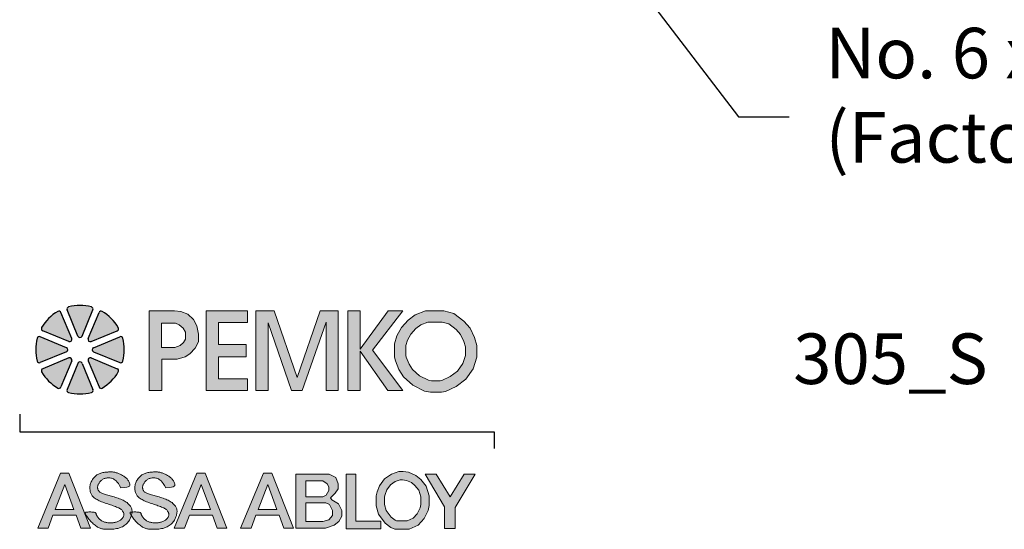
# Model space of a CAD drawing. Extents: x -0.44 to 4.41, y -1.52 to 1.12.
# Drawn here: x -0.44 to 2, y -1.52 to -0.26 of the extents above; entities that cross this region are included whole.
import ezdxf

# ---------------------------------------------------------------- set-up
doc = ezdxf.new("R2010")
doc.units = 0
doc.header["$LTSCALE"] = 0.2
doc.header["$MEASUREMENT"] = 0
doc.layers.get('0').update_dxf_attribs({"linetype": 'CONTINUOUS'})
doc.layers.add('R-ANNO-TEXT', color=6, linetype='CONTINUOUS')
doc.styles.add('SWTSTEXT', font='simplex.shx', dxfattribs={"height": 0.125})
doc.dimstyles.new('SCADMECH', dxfattribs={"dimtxt": 0.125, "dimasz": 0.125, "dimexe": 0.125, "dimexo": 0.0625, "dimgap": 0.09, "dimtad": 0, "dimtih": 1, "dimtoh": 1, "dimdec": 4, "dimzin": 0, "dimdsep": 46, "dimlunit": 5, "dimtxsty": 'SWTSTEXT', "dimcen": 0.04, "dimadec": 0, "dimazin": 0, "dimtfac": 1, "dimtdec": 4, "dimtix": 1, "dimtofl": 0, "dimtmove": 0, "dimatfit": 1, "dimfxl": 0, "dimtolj": 1, "dimtzin": 0, "dimarcsym": 0})

# ---------------------------------------------------------------- blocks, each defined once
blk = doc.blocks.new('PEMKO_ASSA LOGO')
at = {"lineweight": 25}
h = blk.add_hatch(color=256, dxfattribs=at)
h.paths.add_polyline_path([(0.6027, 0.6901), (0.6236, 0.712), (0.636, 0.7373), (0.637, 0.7682), (0.6298, 0.801), (0.616, 0.8258), (0.5936, 0.8472), (0.5665, 0.8577), (0.5416, 0.8605), (0.4411, 0.8605), (0.4411, 0.5448), (0.4908, 0.5448), (0.4908, 0.6685), (0.5518, 0.6685), (0.5841, 0.6773)])
h.paths.add_polyline_path([(0.4903, 0.7155), (0.4903, 0.8109), (0.5456, 0.8109), (0.56, 0.8043), (0.5762, 0.7917), (0.5846, 0.7749), (0.5846, 0.7479), (0.5768, 0.7347), (0.5642, 0.7233), (0.5432, 0.7155)], flags=16)
h.paths.add_polyline_path([(0.7161, 0.6781), (0.8248, 0.6781), (0.8248, 0.7262), (0.7161, 0.7262), (0.7161, 0.814), (0.8301, 0.814), (0.8301, 0.8605), (0.6671, 0.8605), (0.6671, 0.5448), (0.8301, 0.5448), (0.8301, 0.5911), (0.7161, 0.5911)])
h.paths.add_polyline_path([(0.9122, 0.8124), (1.0046, 0.5448), (1.0465, 0.5448), (1.1413, 0.8149), (1.1413, 0.5448), (1.1892, 0.5448), (1.1892, 0.8605), (1.1178, 0.8605), (1.0269, 0.5963), (0.9357, 0.8605), (0.8627, 0.8605), (0.8627, 0.5448), (0.9122, 0.5448)])
h.paths.add_polyline_path([(1.2761, 0.7), (1.3855, 0.5448), (1.4446, 0.5448), (1.325, 0.7046), (1.4453, 0.8605), (1.3868, 0.8605), (1.2761, 0.7081), (1.2761, 0.8605), (1.2268, 0.8605), (1.2268, 0.5448), (1.2761, 0.5448)])
h.paths.add_polyline_path([(1.7233, 0.6308), (1.7377, 0.6762), (1.7377, 0.723), (1.729, 0.7547), (1.711, 0.7914), (1.6865, 0.8195), (1.6469, 0.8491), (1.6074, 0.8605), (1.535, 0.8605), (1.493, 0.8444), (1.4661, 0.823), (1.4391, 0.7941), (1.4217, 0.7612), (1.4115, 0.7293), (1.4115, 0.6771), (1.4154, 0.6622), (1.4296, 0.6281), (1.448, 0.5987), (1.4846, 0.566), (1.5311, 0.5422), (1.5542, 0.5376), (1.5975, 0.5376), (1.6138, 0.5408), (1.6556, 0.561), (1.6937, 0.5891)])
h.paths.add_polyline_path([(1.4828, 0.628), (1.4697, 0.6489), (1.4581, 0.6766), (1.4565, 0.6829), (1.4565, 0.7223), (1.4633, 0.7437), (1.4761, 0.7678), (1.4967, 0.7899), (1.5156, 0.8049), (1.5433, 0.8155), (1.601, 0.8155), (1.6266, 0.8081), (1.6558, 0.7863), (1.6732, 0.7663), (1.6867, 0.7387), (1.6927, 0.717), (1.6927, 0.6832), (1.6825, 0.6511), (1.6612, 0.621), (1.6323, 0.5997), (1.5994, 0.5839), (1.5931, 0.5826), (1.5587, 0.5826), (1.5461, 0.5851), (1.5103, 0.6034)], flags=16)
h.paths.add_polyline_path([(0.1234, 0.2178), (0.09, 0.2178), (0, 0), (0.0409, 0), (0.0605, 0.0514), (0.1519, 0.0514), (0.171, 0), (0.2088, 0)])
h.paths.add_polyline_path([(0.1069, 0.1729), (0.1436, 0.0737), (0.069, 0.0737)], flags=16)
h.paths.add_polyline_path([(0.2644, 0.1341), (0.2606, 0.1354), (0.2571, 0.1367), (0.2539, 0.1381), (0.251, 0.1395), (0.2485, 0.141), (0.2463, 0.1425), (0.2444, 0.1441), (0.242, 0.1466), (0.2398, 0.1501), (0.2383, 0.1536), (0.2374, 0.1574), (0.2371, 0.161), (0.2374, 0.1648), (0.2383, 0.1688), (0.2395, 0.172), (0.2405, 0.1742), (0.2417, 0.1765), (0.243, 0.1787), (0.2445, 0.1809), (0.2461, 0.183), (0.2478, 0.1851), (0.2496, 0.1871), (0.2515, 0.1889), (0.2535, 0.1906), (0.2557, 0.1922), (0.258, 0.1936), (0.2604, 0.1949), (0.263, 0.196), (0.2657, 0.1969), (0.2686, 0.1977), (0.2717, 0.1983), (0.275, 0.1987), (0.2784, 0.199), (0.2819, 0.1989), (0.2854, 0.1987), (0.289, 0.1982), (0.2926, 0.1974), (0.2961, 0.1964), (0.2996, 0.195), (0.3031, 0.1931), (0.3068, 0.1905), (0.3106, 0.1871), (0.3147, 0.1825), (0.3192, 0.1766), (0.3242, 0.1692), (0.3297, 0.1601), (0.3427, 0.1606), (0.3522, 0.1618), (0.3587, 0.1638), (0.3627, 0.1663), (0.3646, 0.1691), (0.3651, 0.1723), (0.3644, 0.1755), (0.3633, 0.1787), (0.3619, 0.1818), (0.3605, 0.1848), (0.3589, 0.1876), (0.3573, 0.1902), (0.3555, 0.1927), (0.3535, 0.1952), (0.3514, 0.1974), (0.3491, 0.1996), (0.3465, 0.2017), (0.3439, 0.2037), (0.3411, 0.2056), (0.3382, 0.2074), (0.3352, 0.2091), (0.3321, 0.2107), (0.329, 0.2122), (0.326, 0.2136), (0.3229, 0.215), (0.3199, 0.2163), (0.317, 0.2174), (0.314, 0.2185), (0.3111, 0.2195), (0.3081, 0.2203), (0.3052, 0.221), (0.3023, 0.2216), (0.2994, 0.2221), (0.2964, 0.2224), (0.2934, 0.2227), (0.2903, 0.2228), (0.2872, 0.2228), (0.2839, 0.2227), (0.2805, 0.2226), (0.277, 0.2223), (0.2733, 0.222), (0.2695, 0.2216), (0.2656, 0.2211), (0.2617, 0.2205), (0.2578, 0.2198), (0.254, 0.219), (0.2503, 0.218), (0.2468, 0.2168), (0.2434, 0.2155), (0.2403, 0.214), (0.2374, 0.2124), (0.2346, 0.2105), (0.2319, 0.2086), (0.2294, 0.2064), (0.2269, 0.2041), (0.2245, 0.2016), (0.2221, 0.1989), (0.2198, 0.1961), (0.2176, 0.1932), (0.2156, 0.1901), (0.2137, 0.1869), (0.2119, 0.1835), (0.2104, 0.1801), (0.2092, 0.1766), (0.2082, 0.173), (0.2075, 0.1693), (0.207, 0.1657), (0.2067, 0.162), (0.2067, 0.1583), (0.2068, 0.1547), (0.2071, 0.1512), (0.2076, 0.1478), (0.2082, 0.1446), (0.209, 0.1414), (0.2099, 0.1384), (0.2111, 0.1356), (0.2125, 0.1328), (0.2142, 0.1301), (0.2162, 0.1274), (0.2185, 0.1249), (0.2212, 0.1224), (0.2242, 0.12), (0.2275, 0.1176), (0.2311, 0.1153), (0.235, 0.1131), (0.2391, 0.1109), (0.2434, 0.1088), (0.2479, 0.1068), (0.2525, 0.1049), (0.2573, 0.103), (0.2622, 0.1011), (0.2673, 0.0994), (0.2723, 0.0976), (0.2775, 0.0959), (0.2826, 0.0942), (0.2878, 0.0925), (0.293, 0.0907), (0.2981, 0.089), (0.3031, 0.0873), (0.3079, 0.0855), (0.3125, 0.0837), (0.3168, 0.0819), (0.3208, 0.08), (0.3243, 0.0781), (0.3275, 0.0762), (0.3302, 0.0742), (0.3326, 0.0722), (0.3346, 0.0701), (0.3362, 0.068), (0.3376, 0.066), (0.3387, 0.0639), (0.3401, 0.0608), (0.3411, 0.0567), (0.3412, 0.0527), (0.3405, 0.0487), (0.3393, 0.0457), (0.3383, 0.0437), (0.337, 0.0417), (0.3355, 0.0397), (0.3339, 0.0378), (0.332, 0.0359), (0.3299, 0.0341), (0.3276, 0.0324), (0.3252, 0.0308), (0.3226, 0.0292), (0.3198, 0.0278), (0.3169, 0.0265), (0.3139, 0.0254), (0.3109, 0.0243), (0.3078, 0.0234), (0.3047, 0.0226), (0.3016, 0.022), (0.2985, 0.0215), (0.2954, 0.0211), (0.2924, 0.0209), (0.2894, 0.0208), (0.2864, 0.0208), (0.2833, 0.021), (0.2803, 0.0213), (0.2772, 0.0217), (0.2741, 0.0222), (0.2709, 0.0228), (0.2678, 0.0236), (0.2647, 0.0245), (0.2617, 0.0255), (0.2587, 0.0267), (0.2559, 0.0279), (0.2532, 0.0294), (0.2507, 0.031), (0.2483, 0.0327), (0.2461, 0.0344), (0.2441, 0.0363), (0.2422, 0.0382), (0.2405, 0.04), (0.239, 0.0419), (0.237, 0.0446), (0.2349, 0.0478), (0.2333, 0.0508), (0.2323, 0.0536), (0.2317, 0.0555), (0.2314, 0.0567), (0.2311, 0.0579), (0.2307, 0.0589), (0.2301, 0.0599), (0.2293, 0.0608), (0.228, 0.0616), (0.2263, 0.0623), (0.2241, 0.0629), (0.2212, 0.0634), (0.2179, 0.0637), (0.2142, 0.0639), (0.2103, 0.0641), (0.2064, 0.0641), (0.2026, 0.0641), (0.199, 0.064), (0.1959, 0.0639), (0.1933, 0.0637), (0.1912, 0.0635), (0.1896, 0.0631), (0.1886, 0.0624), (0.188, 0.0615), (0.188, 0.0603), (0.1885, 0.0586), (0.1894, 0.0565), (0.1907, 0.0539), (0.1925, 0.0508), (0.1947, 0.0474), (0.1971, 0.0437), (0.1999, 0.0398), (0.2029, 0.0359), (0.2061, 0.0319), (0.2094, 0.0281), (0.2128, 0.0244), (0.2163, 0.0209), (0.2199, 0.0176), (0.2235, 0.0146), (0.227, 0.0117), (0.2305, 0.0091), (0.234, 0.0068), (0.2373, 0.0047), (0.2405, 0.0029), (0.2437, 0.0014), (0.2468, 0.0001), (0.2501, -0.001), (0.2534, -0.0019), (0.257, -0.0027), (0.2608, -0.0032), (0.265, -0.0037), (0.2696, -0.0041), (0.2744, -0.0043), (0.2796, -0.0044), (0.2849, -0.0044), (0.2904, -0.0042), (0.2959, -0.0039), (0.3013, -0.0034), (0.3067, -0.0026), (0.3119, -0.0017), (0.3169, -0.0006), (0.3217, 0.0007), (0.3264, 0.0022), (0.3308, 0.0039), (0.3351, 0.0058), (0.3391, 0.008), (0.3429, 0.0103), (0.3464, 0.0129), (0.3497, 0.0156), (0.3528, 0.0185), (0.3557, 0.0215), (0.3583, 0.0246), (0.3607, 0.0279), (0.3628, 0.0311), (0.3647, 0.0344), (0.3664, 0.0377), (0.3679, 0.041), (0.3691, 0.0443), (0.3702, 0.0475), (0.3709, 0.0501), (0.3687, 0.0539), (0.3673, 0.0565), (0.3664, 0.0586), (0.3658, 0.0611), (0.3668, 0.0629), (0.3692, 0.0635), (0.3712, 0.0637), (0.3734, 0.0639), (0.3735, 0.0644), (0.3736, 0.0668), (0.3735, 0.0691), (0.3732, 0.0715), (0.3728, 0.0738), (0.3721, 0.0762), (0.3712, 0.0787), (0.37, 0.0814), (0.3685, 0.0841), (0.3668, 0.0869), (0.3647, 0.0898), (0.3624, 0.0926), (0.3599, 0.0955), (0.357, 0.0983), (0.3538, 0.101), (0.3503, 0.1035), (0.3465, 0.106), (0.3425, 0.1084), (0.3382, 0.1107), (0.3337, 0.1128), (0.3289, 0.1148), (0.324, 0.1168), (0.319, 0.1186), (0.3138, 0.1203), (0.3085, 0.1219), (0.3032, 0.1235), (0.2978, 0.125), (0.2926, 0.1264), (0.2874, 0.1277), (0.2823, 0.129), (0.2775, 0.1303), (0.2729, 0.1316), (0.2685, 0.1329)])
h.paths.add_polyline_path([(0.4918, 0.1203), (0.4865, 0.1219), (0.4811, 0.1235), (0.4758, 0.125), (0.4705, 0.1264), (0.4653, 0.1277), (0.4603, 0.129), (0.4555, 0.1303), (0.4508, 0.1316), (0.4465, 0.1329), (0.4424, 0.1341), (0.4386, 0.1354), (0.4351, 0.1367), (0.4319, 0.1381), (0.429, 0.1395), (0.4264, 0.141), (0.4242, 0.1425), (0.4223, 0.1441), (0.4207, 0.1458), (0.4194, 0.1475), (0.4183, 0.1492), (0.4173, 0.151), (0.4166, 0.1528), (0.4161, 0.1546), (0.4156, 0.1564), (0.4153, 0.1582), (0.4151, 0.1601), (0.4151, 0.1619), (0.4153, 0.1639), (0.4156, 0.1658), (0.416, 0.1678), (0.4167, 0.1699), (0.4175, 0.172), (0.4185, 0.1742), (0.4197, 0.1765), (0.421, 0.1787), (0.4224, 0.1809), (0.424, 0.183), (0.4257, 0.1851), (0.4276, 0.1871), (0.4295, 0.1889), (0.4315, 0.1906), (0.4336, 0.1922), (0.4359, 0.1936), (0.4384, 0.1949), (0.4409, 0.196), (0.4437, 0.1969), (0.4466, 0.1977), (0.4497, 0.1983), (0.453, 0.1987), (0.4564, 0.199), (0.4598, 0.1989), (0.4634, 0.1987), (0.467, 0.1982), (0.4705, 0.1974), (0.4741, 0.1964), (0.4776, 0.195), (0.4811, 0.1931), (0.4847, 0.1905), (0.4886, 0.1871), (0.4927, 0.1825), (0.4972, 0.1766), (0.5022, 0.1692), (0.5077, 0.1601), (0.5206, 0.1606), (0.5301, 0.1618), (0.5367, 0.1638), (0.5406, 0.1663), (0.5426, 0.1691), (0.543, 0.1723), (0.5424, 0.1755), (0.5412, 0.1787), (0.5399, 0.1818), (0.5385, 0.1848), (0.5369, 0.1876), (0.5352, 0.1902), (0.5334, 0.1927), (0.5315, 0.1952), (0.5293, 0.1974), (0.527, 0.1996), (0.5245, 0.2017), (0.5219, 0.2037), (0.519, 0.2056), (0.5161, 0.2074), (0.5131, 0.2091), (0.5101, 0.2107), (0.507, 0.2122), (0.5039, 0.2136), (0.5009, 0.215), (0.4979, 0.2163), (0.4949, 0.2174), (0.492, 0.2185), (0.489, 0.2195), (0.4861, 0.2203), (0.4832, 0.221), (0.4803, 0.2216), (0.4773, 0.2221), (0.4744, 0.2224), (0.4714, 0.2227), (0.4683, 0.2228), (0.4652, 0.2228), (0.4619, 0.2227), (0.4585, 0.2226), (0.455, 0.2223), (0.4513, 0.222), (0.4475, 0.2216), (0.4436, 0.2211), (0.4397, 0.2205), (0.4358, 0.2198), (0.4319, 0.219), (0.4283, 0.218), (0.4247, 0.2168), (0.4214, 0.2155), (0.4183, 0.214), (0.4154, 0.2124), (0.4126, 0.2105), (0.4099, 0.2086), (0.4074, 0.2064), (0.4049, 0.2041), (0.4025, 0.2016), (0.4001, 0.1989), (0.3978, 0.1961), (0.3956, 0.1932), (0.3935, 0.1901), (0.3916, 0.1869), (0.3899, 0.1835), (0.3884, 0.1801), (0.3871, 0.1766), (0.3862, 0.173), (0.3854, 0.1693), (0.385, 0.1657), (0.3847, 0.162), (0.3847, 0.1583), (0.3848, 0.1547), (0.3851, 0.1512), (0.3856, 0.1478), (0.3862, 0.1446), (0.3869, 0.1414), (0.3879, 0.1384), (0.3891, 0.1356), (0.3905, 0.1328), (0.3922, 0.1301), (0.3942, 0.1274), (0.3965, 0.1249), (0.3992, 0.1224), (0.4022, 0.12), (0.4055, 0.1176), (0.4091, 0.1153), (0.413, 0.1131), (0.4171, 0.1109), (0.4214, 0.1088), (0.4259, 0.1068), (0.4305, 0.1049), (0.4353, 0.103), (0.4402, 0.1011), (0.4452, 0.0994), (0.4503, 0.0976), (0.4554, 0.0959), (0.4606, 0.0942), (0.4658, 0.0925), (0.471, 0.0907), (0.4761, 0.089), (0.4811, 0.0873), (0.4859, 0.0855), (0.4905, 0.0837), (0.4948, 0.0819), (0.4987, 0.08), (0.5023, 0.0781), (0.5055, 0.0762), (0.5082, 0.0742), (0.5105, 0.0722), (0.5125, 0.0701), (0.5142, 0.068), (0.5156, 0.066), (0.5167, 0.0639), (0.5176, 0.0618), (0.5183, 0.0598), (0.5188, 0.0577), (0.5191, 0.0557), (0.5192, 0.0537), (0.519, 0.0517), (0.5187, 0.0497), (0.5181, 0.0477), (0.5173, 0.0457), (0.5162, 0.0437), (0.515, 0.0417), (0.5135, 0.0397), (0.5118, 0.0378), (0.5099, 0.0359), (0.5079, 0.0341), (0.5056, 0.0324), (0.5032, 0.0308), (0.5005, 0.0292), (0.4978, 0.0278), (0.4949, 0.0265), (0.4919, 0.0254), (0.4888, 0.0243), (0.4857, 0.0234), (0.4826, 0.0226), (0.4795, 0.022), (0.4765, 0.0215), (0.4734, 0.0211), (0.4704, 0.0209), (0.4674, 0.0208), (0.4643, 0.0208), (0.4613, 0.021), (0.4583, 0.0213), (0.4552, 0.0217), (0.452, 0.0222), (0.4489, 0.0228), (0.4458, 0.0236), (0.4427, 0.0245), (0.4397, 0.0255), (0.4367, 0.0267), (0.4339, 0.0279), (0.4312, 0.0294), (0.4287, 0.031), (0.4263, 0.0327), (0.4241, 0.0344), (0.4221, 0.0363), (0.4202, 0.0382), (0.4185, 0.04), (0.417, 0.0419), (0.4156, 0.0437), (0.4144, 0.0454), (0.4134, 0.0471), (0.4125, 0.0486), (0.4117, 0.0501), (0.411, 0.0516), (0.4105, 0.0529), (0.41, 0.0542), (0.4097, 0.0555), (0.4094, 0.0567), (0.4091, 0.0579), (0.4087, 0.0589), (0.4081, 0.0599), (0.4072, 0.0608), (0.406, 0.0616), (0.4043, 0.0623), (0.402, 0.0629), (0.3992, 0.0634), (0.3958, 0.0637), (0.3922, 0.0639), (0.3883, 0.0641), (0.3844, 0.0641), (0.3806, 0.0641), (0.377, 0.064), (0.3739, 0.0639), (0.3734, 0.0639), (0.3732, 0.0619), (0.3729, 0.0593), (0.3724, 0.0565), (0.3718, 0.0536), (0.3709, 0.0501), (0.3726, 0.0474), (0.3751, 0.0437), (0.3779, 0.0398), (0.3809, 0.0359), (0.384, 0.0319), (0.3874, 0.0281), (0.3908, 0.0244), (0.3943, 0.0209), (0.3979, 0.0176), (0.4014, 0.0146), (0.405, 0.0117), (0.4085, 0.0091), (0.4119, 0.0068), (0.4153, 0.0047), (0.4185, 0.0029), (0.4217, 0.0014), (0.4248, 0.0001), (0.428, -0.001), (0.4314, -0.0019), (0.435, -0.0027), (0.4388, -0.0032), (0.443, -0.0037), (0.4475, -0.0041), (0.4524, -0.0043), (0.4576, -0.0044), (0.4629, -0.0044), (0.4683, -0.0042), (0.4738, -0.0039), (0.4793, -0.0034), (0.4847, -0.0026), (0.4899, -0.0017), (0.4949, -0.0006), (0.4997, 0.0007), (0.5044, 0.0022), (0.5088, 0.0039), (0.513, 0.0058), (0.517, 0.008), (0.5208, 0.0103), (0.5244, 0.0129), (0.5277, 0.0156), (0.5308, 0.0185), (0.5336, 0.0215), (0.5363, 0.0246), (0.5386, 0.0279), (0.5408, 0.0311), (0.5427, 0.0344), (0.5444, 0.0377), (0.5458, 0.041), (0.5471, 0.0443), (0.5481, 0.0475), (0.549, 0.0506), (0.5498, 0.0536), (0.5504, 0.0565), (0.5508, 0.0593), (0.5512, 0.0619), (0.5514, 0.0644), (0.5515, 0.0668), (0.5515, 0.0691), (0.5512, 0.0715), (0.5508, 0.0738), (0.5501, 0.0762), (0.5491, 0.0787), (0.5479, 0.0814), (0.5465, 0.0841), (0.5447, 0.0869), (0.5427, 0.0898), (0.5404, 0.0926), (0.5378, 0.0955), (0.5349, 0.0983), (0.5317, 0.101), (0.5283, 0.1035), (0.5245, 0.106), (0.5204, 0.1084), (0.5161, 0.1107), (0.5116, 0.1128), (0.5069, 0.1148), (0.502, 0.1168), (0.497, 0.1186)])
h.paths.add_polyline_path([(0.663, 0.2178), (0.6296, 0.2178), (0.5396, 0), (0.5804, 0), (0.6001, 0.0514), (0.6915, 0.0514), (0.7105, 0), (0.7484, 0)])
h.paths.add_polyline_path([(0.6464, 0.1729), (0.6832, 0.0737), (0.6086, 0.0737)], flags=16)
h.paths.add_polyline_path([(0.9266, 0.2178), (0.8932, 0.2178), (0.8032, 0), (0.8441, 0), (0.8637, 0.0514), (0.9551, 0.0514), (0.9741, 0), (1.012, 0)])
h.paths.add_polyline_path([(0.9101, 0.1729), (0.9468, 0.0737), (0.8722, 0.0737)], flags=16)
h.paths.add_polyline_path([(1.7316, 0.2135), (1.6874, 0.2135), (1.6319, 0.124), (1.5765, 0.2135), (1.5326, 0.2135), (1.6098, 0.0844), (1.6098, -0.001), (1.6518, -0.001), (1.6518, 0.0814)])
h.paths.add_polyline_path([(1.5448, 0.0704), (1.5486, 0.09), (1.5486, 0.1285), (1.5375, 0.1661), (1.5164, 0.1926), (1.4964, 0.2091), (1.4676, 0.2211), (1.4456, 0.2237), (1.4291, 0.2237), (1.3999, 0.2141), (1.3719, 0.1957), (1.3526, 0.1676), (1.343, 0.1434), (1.3388, 0.1281), (1.3388, 0.0885), (1.3488, 0.0551), (1.3746, 0.0197), (1.3972, 0.0032), (1.4126, -0.0041), (1.4695, -0.0041), (1.5056, 0.0124), (1.529, 0.0378)])
h.paths.add_polyline_path([(1.5015, 0.0566), (1.4859, 0.0397), (1.4623, 0.0289), (1.42, 0.0289), (1.4142, 0.0317), (1.3982, 0.0433), (1.3788, 0.0699), (1.3718, 0.0933), (1.3718, 0.1236), (1.3744, 0.1329), (1.382, 0.152), (1.3954, 0.1717), (1.4144, 0.1842), (1.4344, 0.1907), (1.4436, 0.1907), (1.4591, 0.1888), (1.4792, 0.1805), (1.4927, 0.1694), (1.5077, 0.1506), (1.5156, 0.1237), (1.5156, 0.0932), (1.5132, 0.081)], flags=16)
h.paths.add_polyline_path([(1.3579, 0.0283), (1.2592, 0.0283), (1.2592, 0.2135), (1.2208, 0.2135), (1.2208, -0.0023), (1.3579, -0.0023)])
h.paths.add_polyline_path([(1.173, 0.0119), (1.1921, 0.026), (1.2031, 0.0477), (1.2031, 0.0705), (1.1902, 0.0962), (1.1634, 0.1122), (1.1581, 0.1197), (1.1766, 0.1382), (1.1894, 0.1559), (1.1894, 0.1754), (1.1798, 0.201), (1.1533, 0.2135), (1.0212, 0.2135), (1.0212, 0.0002), (1.1389, 0.0002)])
h.paths.add_polyline_path([(1.0617, 0.0269), (1.0617, 0.0997), (1.1396, 0.0997), (1.1546, 0.0931), (1.1668, 0.0706), (1.1668, 0.0504), (1.1514, 0.0329), (1.128, 0.0269)], flags=16)
h.paths.add_polyline_path([(1.0617, 0.1236), (1.0617, 0.1869), (1.1285, 0.1869), (1.1455, 0.1757), (1.1527, 0.1641), (1.1527, 0.1491), (1.1419, 0.1313), (1.1285, 0.1236)], flags=16)
for points in [[(0.0922, 0.8535, 0.453414), (0.0797, 0.8578, 0.131112), (0.0158, 0.7939, 0.453414), (0.02, 0.7814), (0.1236, 0.7385, 0.668179), (0.1351, 0.7499)], [(0.2184, 0.8636, 0.453414), (0.2126, 0.8754, 0.131112), (0.1223, 0.8754, 0.453414), (0.1164, 0.8636), (0.1593, 0.76, 0.668179), (0.1755, 0.76)], [(0.2552, 0.8578, 0.453414), (0.2427, 0.8535), (0.1998, 0.7499, 0.668179), (0.2113, 0.7385), (0.3149, 0.7814, 0.453414), (0.3191, 0.7939, 0.131112)], [(-0.0019, 0.6609, 0.453414), (0.01, 0.6551), (0.1136, 0.698, 0.668179), (0.1136, 0.7142), (0.01, 0.7571, 0.453414), (-0.0019, 0.7513, 0.131112)], [(0.3367, 0.7513, 0.453414), (0.3249, 0.7571), (0.2213, 0.7142, 0.668179), (0.2213, 0.698), (0.3249, 0.6551, 0.453414), (0.3367, 0.6609, 0.131112)], [(0.02, 0.6308, 0.453414), (0.0158, 0.6183, 0.131112), (0.0797, 0.5545, 0.453414), (0.0922, 0.5587), (0.1351, 0.6623, 0.668179), (0.1236, 0.6737)], [(0.2113, 0.6737, 0.668179), (0.1998, 0.6623), (0.2427, 0.5587, 0.453414), (0.2552, 0.5545, 0.131112), (0.3191, 0.6183, 0.453414), (0.3149, 0.6308)], [(0.1164, 0.5486, 0.453414), (0.1223, 0.5368, 0.131112), (0.2126, 0.5368, 0.453414), (0.2184, 0.5486), (0.1755, 0.6522, 0.668179), (0.1593, 0.6522)]]:
    blk.add_hatch(color=256, dxfattribs=at).paths.add_polyline_path(points)
for p, q in [((0.1593, 0.76), (0.1164, 0.8636)), ((0.1755, 0.76), (0.2184, 0.8636)), ((0.1351, 0.7499), (0.0922, 0.8535)), ((0.1998, 0.7499), (0.2427, 0.8535)), ((0.1236, 0.7385), (0.02, 0.7814)), ((0.2113, 0.7385), (0.3149, 0.7814)), ((0.1136, 0.7142), (0.01, 0.7571)), ((0.2213, 0.7142), (0.3249, 0.7571)), ((0.1136, 0.698), (0.01, 0.6551)), ((0.1236, 0.6737), (0.02, 0.6308)), ((0.2113, 0.6737), (0.3149, 0.6308)), ((0.2213, 0.698), (0.3249, 0.6551)), ((0.1351, 0.6623), (0.0922, 0.5587)), ((0.1593, 0.6522), (0.1164, 0.5486)), ((0.1755, 0.6522), (0.2184, 0.5486)), ((0.1998, 0.6623), (0.2427, 0.5587))]:
    blk.add_line(p, q, dxfattribs=at)
at = {"lineweight": 20}
for points in [[(0.4411, 0.5448), (0.4908, 0.5448), (0.4908, 0.6685), (0.5518, 0.6685), (0.5841, 0.6773), (0.6027, 0.6901), (0.6236, 0.712), (0.636, 0.7373), (0.637, 0.7682), (0.6298, 0.801), (0.616, 0.8258), (0.5936, 0.8472), (0.5665, 0.8577), (0.5416, 0.8605), (0.4411, 0.8605)], [(0.8301, 0.5448), (0.8301, 0.5911), (0.7161, 0.5911), (0.7161, 0.6781), (0.8248, 0.6781), (0.8248, 0.7262), (0.7161, 0.7262), (0.7161, 0.814), (0.8301, 0.814), (0.8301, 0.8605), (0.6671, 0.8605), (0.6671, 0.5448)], [(0.9122, 0.5448), (0.9122, 0.8124), (1.0046, 0.5448), (1.0465, 0.5448), (1.1413, 0.8149), (1.1413, 0.5448), (1.1892, 0.5448), (1.1892, 0.8605), (1.1178, 0.8605), (1.0269, 0.5963), (0.9357, 0.8605), (0.8627, 0.8605), (0.8627, 0.5448), (0.9122, 0.5448)], [(1.2761, 0.5448), (1.2761, 0.7), (1.3855, 0.5448), (1.4446, 0.5448), (1.325, 0.7046), (1.4453, 0.8605), (1.3868, 0.8605), (1.2761, 0.7081), (1.2761, 0.8605), (1.2268, 0.8605), (1.2268, 0.5448), (1.2761, 0.5448)], [(1.535, 0.8605), (1.6074, 0.8605), (1.6469, 0.8491), (1.6865, 0.8195), (1.711, 0.7914), (1.729, 0.7547), (1.7377, 0.723), (1.7377, 0.6762), (1.7233, 0.6308), (1.6937, 0.5891), (1.6556, 0.561), (1.6138, 0.5408), (1.5975, 0.5376), (1.5542, 0.5376), (1.5311, 0.5422), (1.4846, 0.566), (1.448, 0.5987), (1.4296, 0.6281), (1.4154, 0.6622), (1.4115, 0.6771), (1.4115, 0.7293), (1.4217, 0.7612), (1.4391, 0.7941), (1.4661, 0.823), (1.493, 0.8444), (1.535, 0.8605)], [(0.4903, 0.8109), (0.4903, 0.7155), (0.5432, 0.7155), (0.5642, 0.7233), (0.5768, 0.7347), (0.5846, 0.7479), (0.5846, 0.7749), (0.5762, 0.7917), (0.56, 0.8043), (0.5456, 0.8109), (0.4903, 0.8109)], [(1.5433, 0.8155), (1.601, 0.8155), (1.6266, 0.8081), (1.6558, 0.7863), (1.6732, 0.7663), (1.6867, 0.7387), (1.6927, 0.717), (1.6927, 0.6832), (1.6825, 0.6511), (1.6612, 0.621), (1.6323, 0.5997), (1.5994, 0.5839), (1.5931, 0.5826), (1.5587, 0.5826), (1.5461, 0.5851), (1.5103, 0.6034), (1.4828, 0.628), (1.4697, 0.6489), (1.4581, 0.6766), (1.4565, 0.6829), (1.4565, 0.7223), (1.4633, 0.7437), (1.4761, 0.7678), (1.4967, 0.7899), (1.5156, 0.8049)], [(0.0605, 0.0514), (0.0409, 0), (0, 0), (0.09, 0.2178), (0.1234, 0.2178), (0.2088, 0), (0.171, 0), (0.1519, 0.0514)], [(0.6001, 0.0514), (0.5804, 0), (0.5396, 0), (0.6296, 0.2178), (0.663, 0.2178), (0.7484, 0), (0.7105, 0), (0.6915, 0.0514)], [(0.8637, 0.0514), (0.8441, 0), (0.8032, 0), (0.8932, 0.2178), (0.9266, 0.2178), (1.012, 0), (0.9741, 0), (0.9551, 0.0514)], [(1.0212, 0.2135), (1.0212, 0.0002), (1.1389, 0.0002), (1.173, 0.0119), (1.1921, 0.026), (1.2031, 0.0477), (1.2031, 0.0705), (1.1902, 0.0962), (1.1634, 0.1122), (1.1581, 0.1197), (1.1766, 0.1382), (1.1894, 0.1559), (1.1894, 0.1754), (1.1798, 0.201), (1.1533, 0.2135), (1.0212, 0.2135)], [(1.2592, 0.2135), (1.2208, 0.2135), (1.2208, -0.0023), (1.3579, -0.0023), (1.3579, 0.0283), (1.2592, 0.0283)], [(1.5765, 0.2135), (1.5326, 0.2135), (1.6098, 0.0844), (1.6098, -0.001), (1.6518, -0.001), (1.6518, 0.0814), (1.7316, 0.2135), (1.6874, 0.2135), (1.6319, 0.124)], [(0.1436, 0.0737), (0.1069, 0.1729), (0.069, 0.0737)], [(0.6832, 0.0737), (0.6464, 0.1729), (0.6086, 0.0737)], [(0.9468, 0.0737), (0.9101, 0.1729), (0.8722, 0.0737)], [(1.0617, 0.1236), (1.0617, 0.1869), (1.1285, 0.1869), (1.1455, 0.1757), (1.1527, 0.1641), (1.1527, 0.1491), (1.1419, 0.1313), (1.1285, 0.1236), (1.0617, 0.1236)], [(1.4436, 0.1907), (1.4344, 0.1907), (1.4144, 0.1842), (1.3954, 0.1717), (1.382, 0.152), (1.3744, 0.1329), (1.3718, 0.1236), (1.3718, 0.0933), (1.3788, 0.0699), (1.3982, 0.0433), (1.4142, 0.0317), (1.42, 0.0289), (1.4623, 0.0289), (1.4859, 0.0397), (1.5015, 0.0566), (1.5132, 0.081), (1.5156, 0.0932), (1.5156, 0.1237), (1.5077, 0.1506), (1.4927, 0.1694), (1.4792, 0.1805), (1.4591, 0.1888)], [(1.0617, 0.0997), (1.0617, 0.0269), (1.128, 0.0269), (1.1514, 0.0329), (1.1668, 0.0504), (1.1668, 0.0706), (1.1546, 0.0931), (1.1396, 0.0997), (1.0617, 0.0997)]]:
    blk.add_lwpolyline(points, close=True, dxfattribs=at)
at = {"lineweight": 25}
blk.add_lwpolyline([(-0.0712, 0.4507), (-0.0712, 0.3806), (1.8062, 0.3806), (1.8062, 0.3149)], dxfattribs=at)
at = {"lineweight": 20}
for points in [[(0.3297, 0.1601), (0.3427, 0.1606), (0.3522, 0.1618), (0.3587, 0.1638), (0.3627, 0.1663), (0.3646, 0.1691), (0.3651, 0.1723), (0.3644, 0.1755), (0.3633, 0.1787), (0.3619, 0.1818), (0.3605, 0.1848), (0.3589, 0.1876), (0.3573, 0.1902), (0.3555, 0.1927), (0.3535, 0.1952), (0.3514, 0.1974), (0.3491, 0.1996), (0.3465, 0.2017), (0.3439, 0.2037), (0.3411, 0.2056), (0.3382, 0.2074), (0.3352, 0.2091), (0.3321, 0.2107), (0.329, 0.2122), (0.326, 0.2136), (0.3229, 0.215), (0.3199, 0.2163), (0.317, 0.2174), (0.314, 0.2185), (0.3111, 0.2195), (0.3081, 0.2203), (0.3052, 0.221), (0.3023, 0.2216), (0.2994, 0.2221), (0.2964, 0.2224), (0.2934, 0.2227), (0.2903, 0.2228), (0.2872, 0.2228), (0.2839, 0.2227), (0.2805, 0.2226), (0.277, 0.2223), (0.2733, 0.222), (0.2695, 0.2216), (0.2656, 0.2211), (0.2617, 0.2205), (0.2578, 0.2198), (0.254, 0.219), (0.2503, 0.218), (0.2468, 0.2168), (0.2434, 0.2155), (0.2403, 0.214), (0.2374, 0.2124), (0.2346, 0.2105), (0.2319, 0.2086), (0.2294, 0.2064), (0.2269, 0.2041), (0.2245, 0.2016), (0.2221, 0.1989), (0.2198, 0.1961), (0.2176, 0.1932), (0.2156, 0.1901), (0.2137, 0.1869), (0.2119, 0.1835), (0.2104, 0.1801), (0.2092, 0.1766), (0.2082, 0.173), (0.2075, 0.1693), (0.207, 0.1657), (0.2067, 0.162), (0.2067, 0.1583), (0.2068, 0.1547), (0.2071, 0.1512), (0.2076, 0.1478), (0.2082, 0.1446), (0.209, 0.1414), (0.2099, 0.1384), (0.2111, 0.1356), (0.2125, 0.1328), (0.2142, 0.1301), (0.2162, 0.1274), (0.2185, 0.1249), (0.2212, 0.1224), (0.2242, 0.12), (0.2275, 0.1176), (0.2311, 0.1153), (0.235, 0.1131), (0.2391, 0.1109), (0.2434, 0.1088), (0.2479, 0.1068), (0.2525, 0.1049), (0.2573, 0.103), (0.2622, 0.1011), (0.2673, 0.0994), (0.2723, 0.0976), (0.2775, 0.0959), (0.2826, 0.0942), (0.2878, 0.0925), (0.293, 0.0907), (0.2981, 0.089), (0.3031, 0.0873), (0.3079, 0.0855), (0.3125, 0.0837), (0.3168, 0.0819), (0.3208, 0.08), (0.3243, 0.0781), (0.3275, 0.0762), (0.3302, 0.0742), (0.3326, 0.0722), (0.3346, 0.0701), (0.3362, 0.068), (0.3376, 0.066), (0.3387, 0.0639), (0.3396, 0.0618), (0.3403, 0.0598), (0.3408, 0.0577), (0.3411, 0.0557), (0.3412, 0.0537), (0.341, 0.0517), (0.3407, 0.0497), (0.3401, 0.0477), (0.3393, 0.0457), (0.3383, 0.0437), (0.337, 0.0417), (0.3355, 0.0397), (0.3339, 0.0378), (0.332, 0.0359), (0.3299, 0.0341), (0.3276, 0.0324), (0.3252, 0.0308), (0.3226, 0.0292), (0.3198, 0.0278), (0.3169, 0.0265), (0.3139, 0.0254), (0.3109, 0.0243), (0.3078, 0.0234), (0.3047, 0.0226), (0.3016, 0.022), (0.2985, 0.0215), (0.2954, 0.0211), (0.2924, 0.0209), (0.2894, 0.0208), (0.2864, 0.0208), (0.2833, 0.021), (0.2803, 0.0213), (0.2772, 0.0217), (0.2741, 0.0222), (0.2709, 0.0228), (0.2678, 0.0236), (0.2647, 0.0245), (0.2617, 0.0255), (0.2587, 0.0267), (0.2559, 0.0279), (0.2532, 0.0294), (0.2507, 0.031), (0.2483, 0.0327), (0.2461, 0.0344), (0.2441, 0.0363), (0.2422, 0.0382), (0.2405, 0.04), (0.239, 0.0419), (0.2376, 0.0437), (0.2364, 0.0454), (0.2354, 0.0471), (0.2345, 0.0486), (0.2337, 0.0501), (0.233, 0.0516), (0.2325, 0.0529), (0.2321, 0.0542), (0.2317, 0.0555), (0.2314, 0.0567), (0.2311, 0.0579), (0.2307, 0.0589), (0.2301, 0.0599), (0.2293, 0.0608), (0.228, 0.0616), (0.2263, 0.0623), (0.2241, 0.0629), (0.2212, 0.0634), (0.2179, 0.0637), (0.2142, 0.0639), (0.2103, 0.0641), (0.2064, 0.0641), (0.2026, 0.0641), (0.199, 0.064), (0.1959, 0.0639), (0.1933, 0.0637), (0.1912, 0.0635), (0.1896, 0.0631), (0.1886, 0.0624), (0.188, 0.0615), (0.188, 0.0603), (0.1885, 0.0586), (0.1894, 0.0565), (0.1907, 0.0539), (0.1925, 0.0508), (0.1947, 0.0474), (0.1971, 0.0437), (0.1999, 0.0398), (0.2029, 0.0359), (0.2061, 0.0319), (0.2094, 0.0281), (0.2128, 0.0244), (0.2163, 0.0209), (0.2199, 0.0176), (0.2235, 0.0146), (0.227, 0.0117), (0.2305, 0.0091), (0.234, 0.0068), (0.2373, 0.0047), (0.2405, 0.0029), (0.2437, 0.0014), (0.2468, 0.0001), (0.2501, -0.001), (0.2534, -0.0019), (0.257, -0.0027), (0.2608, -0.0032), (0.265, -0.0037), (0.2696, -0.0041), (0.2744, -0.0043), (0.2796, -0.0044), (0.2849, -0.0044), (0.2904, -0.0042), (0.2959, -0.0039), (0.3013, -0.0034), (0.3067, -0.0026), (0.3119, -0.0017), (0.3169, -0.0006), (0.3217, 0.0007), (0.3264, 0.0022), (0.3308, 0.0039), (0.3351, 0.0058), (0.3391, 0.008), (0.3429, 0.0103), (0.3464, 0.0129), (0.3497, 0.0156), (0.3528, 0.0185), (0.3557, 0.0215), (0.3583, 0.0246), (0.3607, 0.0279), (0.3628, 0.0311), (0.3647, 0.0344), (0.3664, 0.0377), (0.3679, 0.041), (0.3691, 0.0443), (0.3702, 0.0475), (0.3711, 0.0506), (0.3718, 0.0536), (0.3724, 0.0565), (0.3729, 0.0593), (0.3732, 0.0619), (0.3735, 0.0644), (0.3736, 0.0668), (0.3735, 0.0691), (0.3732, 0.0715), (0.3728, 0.0738), (0.3721, 0.0762), (0.3712, 0.0787), (0.37, 0.0814), (0.3685, 0.0841), (0.3668, 0.0869), (0.3647, 0.0898), (0.3624, 0.0926), (0.3599, 0.0955), (0.357, 0.0983), (0.3538, 0.101), (0.3503, 0.1035), (0.3465, 0.106), (0.3425, 0.1084), (0.3382, 0.1107), (0.3337, 0.1128), (0.3289, 0.1148), (0.324, 0.1168), (0.319, 0.1186), (0.3138, 0.1203), (0.3085, 0.1219), (0.3032, 0.1235), (0.2978, 0.125), (0.2926, 0.1264), (0.2874, 0.1277), (0.2823, 0.129), (0.2775, 0.1303), (0.2729, 0.1316), (0.2685, 0.1329), (0.2644, 0.1341), (0.2606, 0.1354), (0.2571, 0.1367), (0.2539, 0.1381), (0.251, 0.1395), (0.2485, 0.141), (0.2463, 0.1425), (0.2444, 0.1441), (0.2427, 0.1458), (0.2414, 0.1475), (0.2403, 0.1492), (0.2394, 0.151), (0.2386, 0.1528), (0.2381, 0.1546), (0.2376, 0.1564), (0.2373, 0.1582), (0.2372, 0.1601), (0.2371, 0.1619), (0.2373, 0.1639), (0.2376, 0.1658), (0.2381, 0.1678), (0.2387, 0.1699), (0.2395, 0.172), (0.2405, 0.1742), (0.2417, 0.1765), (0.243, 0.1787), (0.2445, 0.1809), (0.2461, 0.183), (0.2478, 0.1851), (0.2496, 0.1871), (0.2515, 0.1889), (0.2535, 0.1906), (0.2557, 0.1922), (0.258, 0.1936), (0.2604, 0.1949), (0.263, 0.196), (0.2657, 0.1969), (0.2686, 0.1977), (0.2717, 0.1983), (0.275, 0.1987), (0.2784, 0.199), (0.2819, 0.1989), (0.2854, 0.1987), (0.289, 0.1982), (0.2926, 0.1974), (0.2961, 0.1964), (0.2996, 0.195), (0.3031, 0.1931), (0.3068, 0.1905), (0.3106, 0.1871), (0.3147, 0.1825), (0.3192, 0.1766), (0.3242, 0.1692), (0.3297, 0.1601)], [(0.5077, 0.1601), (0.5206, 0.1606), (0.5301, 0.1618), (0.5367, 0.1638), (0.5406, 0.1663), (0.5426, 0.1691), (0.543, 0.1723), (0.5424, 0.1755), (0.5412, 0.1787), (0.5399, 0.1818), (0.5385, 0.1848), (0.5369, 0.1876), (0.5352, 0.1902), (0.5334, 0.1927), (0.5315, 0.1952), (0.5293, 0.1974), (0.527, 0.1996), (0.5245, 0.2017), (0.5219, 0.2037), (0.519, 0.2056), (0.5161, 0.2074), (0.5131, 0.2091), (0.5101, 0.2107), (0.507, 0.2122), (0.5039, 0.2136), (0.5009, 0.215), (0.4979, 0.2163), (0.4949, 0.2174), (0.492, 0.2185), (0.489, 0.2195), (0.4861, 0.2203), (0.4832, 0.221), (0.4803, 0.2216), (0.4773, 0.2221), (0.4744, 0.2224), (0.4714, 0.2227), (0.4683, 0.2228), (0.4652, 0.2228), (0.4619, 0.2227), (0.4585, 0.2226), (0.455, 0.2223), (0.4513, 0.222), (0.4475, 0.2216), (0.4436, 0.2211), (0.4397, 0.2205), (0.4358, 0.2198), (0.4319, 0.219), (0.4283, 0.218), (0.4247, 0.2168), (0.4214, 0.2155), (0.4183, 0.214), (0.4154, 0.2124), (0.4126, 0.2105), (0.4099, 0.2086), (0.4074, 0.2064), (0.4049, 0.2041), (0.4025, 0.2016), (0.4001, 0.1989), (0.3978, 0.1961), (0.3956, 0.1932), (0.3935, 0.1901), (0.3916, 0.1869), (0.3899, 0.1835), (0.3884, 0.1801), (0.3871, 0.1766), (0.3862, 0.173), (0.3854, 0.1693), (0.385, 0.1657), (0.3847, 0.162), (0.3847, 0.1583), (0.3848, 0.1547), (0.3851, 0.1512), (0.3856, 0.1478), (0.3862, 0.1446), (0.3869, 0.1414), (0.3879, 0.1384), (0.3891, 0.1356), (0.3905, 0.1328), (0.3922, 0.1301), (0.3942, 0.1274), (0.3965, 0.1249), (0.3992, 0.1224), (0.4022, 0.12), (0.4055, 0.1176), (0.4091, 0.1153), (0.413, 0.1131), (0.4171, 0.1109), (0.4214, 0.1088), (0.4259, 0.1068), (0.4305, 0.1049), (0.4353, 0.103), (0.4402, 0.1011), (0.4452, 0.0994), (0.4503, 0.0976), (0.4554, 0.0959), (0.4606, 0.0942), (0.4658, 0.0925), (0.471, 0.0907), (0.4761, 0.089), (0.4811, 0.0873), (0.4859, 0.0855), (0.4905, 0.0837), (0.4948, 0.0819), (0.4987, 0.08), (0.5023, 0.0781), (0.5055, 0.0762), (0.5082, 0.0742), (0.5105, 0.0722), (0.5125, 0.0701), (0.5142, 0.068), (0.5156, 0.066), (0.5167, 0.0639), (0.5176, 0.0618), (0.5183, 0.0598), (0.5188, 0.0577), (0.5191, 0.0557), (0.5192, 0.0537), (0.519, 0.0517), (0.5187, 0.0497), (0.5181, 0.0477), (0.5173, 0.0457), (0.5162, 0.0437), (0.515, 0.0417), (0.5135, 0.0397), (0.5118, 0.0378), (0.5099, 0.0359), (0.5079, 0.0341), (0.5056, 0.0324), (0.5032, 0.0308), (0.5005, 0.0292), (0.4978, 0.0278), (0.4949, 0.0265), (0.4919, 0.0254), (0.4888, 0.0243), (0.4857, 0.0234), (0.4826, 0.0226), (0.4795, 0.022), (0.4765, 0.0215), (0.4734, 0.0211), (0.4704, 0.0209), (0.4674, 0.0208), (0.4643, 0.0208), (0.4613, 0.021), (0.4583, 0.0213), (0.4552, 0.0217), (0.452, 0.0222), (0.4489, 0.0228), (0.4458, 0.0236), (0.4427, 0.0245), (0.4397, 0.0255), (0.4367, 0.0267), (0.4339, 0.0279), (0.4312, 0.0294), (0.4287, 0.031), (0.4263, 0.0327), (0.4241, 0.0344), (0.4221, 0.0363), (0.4202, 0.0382), (0.4185, 0.04), (0.417, 0.0419), (0.4156, 0.0437), (0.4144, 0.0454), (0.4134, 0.0471), (0.4125, 0.0486), (0.4117, 0.0501), (0.411, 0.0516), (0.4105, 0.0529), (0.41, 0.0542), (0.4097, 0.0555), (0.4094, 0.0567), (0.4091, 0.0579), (0.4087, 0.0589), (0.4081, 0.0599), (0.4072, 0.0608), (0.406, 0.0616), (0.4043, 0.0623), (0.402, 0.0629), (0.3992, 0.0634), (0.3958, 0.0637), (0.3922, 0.0639), (0.3883, 0.0641), (0.3844, 0.0641), (0.3806, 0.0641), (0.377, 0.064), (0.3739, 0.0639), (0.3712, 0.0637), (0.3692, 0.0635), (0.3676, 0.0631), (0.3666, 0.0624), (0.366, 0.0615), (0.366, 0.0603), (0.3664, 0.0586), (0.3673, 0.0565), (0.3687, 0.0539), (0.3705, 0.0508), (0.3726, 0.0474), (0.3751, 0.0437), (0.3779, 0.0398), (0.3809, 0.0359), (0.384, 0.0319), (0.3874, 0.0281), (0.3908, 0.0244), (0.3943, 0.0209), (0.3979, 0.0176), (0.4014, 0.0146), (0.405, 0.0117), (0.4085, 0.0091), (0.4119, 0.0068), (0.4153, 0.0047), (0.4185, 0.0029), (0.4217, 0.0014), (0.4248, 0.0001), (0.428, -0.001), (0.4314, -0.0019), (0.435, -0.0027), (0.4388, -0.0032), (0.443, -0.0037), (0.4475, -0.0041), (0.4524, -0.0043), (0.4576, -0.0044), (0.4629, -0.0044), (0.4683, -0.0042), (0.4738, -0.0039), (0.4793, -0.0034), (0.4847, -0.0026), (0.4899, -0.0017), (0.4949, -0.0006), (0.4997, 0.0007), (0.5044, 0.0022), (0.5088, 0.0039), (0.513, 0.0058), (0.517, 0.008), (0.5208, 0.0103), (0.5244, 0.0129), (0.5277, 0.0156), (0.5308, 0.0185), (0.5336, 0.0215), (0.5363, 0.0246), (0.5386, 0.0279), (0.5408, 0.0311), (0.5427, 0.0344), (0.5444, 0.0377), (0.5458, 0.041), (0.5471, 0.0443), (0.5481, 0.0475), (0.549, 0.0506), (0.5498, 0.0536), (0.5504, 0.0565), (0.5508, 0.0593), (0.5512, 0.0619), (0.5514, 0.0644), (0.5515, 0.0668), (0.5515, 0.0691), (0.5512, 0.0715), (0.5508, 0.0738), (0.5501, 0.0762), (0.5491, 0.0787), (0.5479, 0.0814), (0.5465, 0.0841), (0.5447, 0.0869), (0.5427, 0.0898), (0.5404, 0.0926), (0.5378, 0.0955), (0.5349, 0.0983), (0.5317, 0.101), (0.5283, 0.1035), (0.5245, 0.106), (0.5204, 0.1084), (0.5161, 0.1107), (0.5116, 0.1128), (0.5069, 0.1148), (0.502, 0.1168), (0.497, 0.1186), (0.4918, 0.1203), (0.4865, 0.1219), (0.4811, 0.1235), (0.4758, 0.125), (0.4705, 0.1264), (0.4653, 0.1277), (0.4603, 0.129), (0.4555, 0.1303), (0.4508, 0.1316), (0.4465, 0.1329), (0.4424, 0.1341), (0.4386, 0.1354), (0.4351, 0.1367), (0.4319, 0.1381), (0.429, 0.1395), (0.4264, 0.141), (0.4242, 0.1425), (0.4223, 0.1441), (0.4207, 0.1458), (0.4194, 0.1475), (0.4183, 0.1492), (0.4173, 0.151), (0.4166, 0.1528), (0.4161, 0.1546), (0.4156, 0.1564), (0.4153, 0.1582), (0.4151, 0.1601), (0.4151, 0.1619), (0.4153, 0.1639), (0.4156, 0.1658), (0.416, 0.1678), (0.4167, 0.1699), (0.4175, 0.172), (0.4185, 0.1742), (0.4197, 0.1765), (0.421, 0.1787), (0.4224, 0.1809), (0.424, 0.183), (0.4257, 0.1851), (0.4276, 0.1871), (0.4295, 0.1889), (0.4315, 0.1906), (0.4336, 0.1922), (0.4359, 0.1936), (0.4384, 0.1949), (0.4409, 0.196), (0.4437, 0.1969), (0.4466, 0.1977), (0.4497, 0.1983), (0.453, 0.1987), (0.4564, 0.199), (0.4598, 0.1989), (0.4634, 0.1987), (0.467, 0.1982), (0.4705, 0.1974), (0.4741, 0.1964), (0.4776, 0.195), (0.4811, 0.1931), (0.4847, 0.1905), (0.4886, 0.1871), (0.4927, 0.1825), (0.4972, 0.1766), (0.5022, 0.1692), (0.5077, 0.1601)], [(1.4456, 0.2237), (1.4291, 0.2237), (1.3999, 0.2141), (1.3719, 0.1957), (1.3526, 0.1676), (1.343, 0.1434), (1.3388, 0.1281), (1.3388, 0.0885), (1.3488, 0.0551), (1.3746, 0.0197), (1.3972, 0.0032), (1.4126, -0.0041), (1.4695, -0.0041), (1.5056, 0.0124), (1.529, 0.0378), (1.5448, 0.0704), (1.5486, 0.09), (1.5486, 0.1285), (1.5375, 0.1661), (1.5164, 0.1926), (1.4964, 0.2091), (1.4676, 0.2211), (1.4456, 0.2237)]]:
    blk.add_lwpolyline(points, dxfattribs=at)
at = {"lineweight": 25}
for centre, radius, start, end in [((0.1674, 0.7061), 0.1752, 120.0608, 149.9392), ((0.0841, 0.8502), 0.00876, 22.5, 120.0608), ((0.1245, 0.8669), 0.00876, 104.9392, 202.5), ((0.1674, 0.7061), 0.1752, 75.0608, 104.9392), ((0.2103, 0.8669), 0.00876, 337.5, 75.0608), ((0.2508, 0.8502), 0.00876, 59.9392, 157.5), ((0.1674, 0.7061), 0.1752, 30.0608, 59.9392), ((0.0234, 0.7895), 0.00876, 149.9392, 247.5), ((0.3115, 0.7895), 0.00876, 292.5, 30.0608), ((0.1674, 0.7061), 0.1752, 165.0608, 194.9392), ((0.0066, 0.749), 0.00876, 67.5, 165.0608), ((0.127, 0.7466), 0.00876, 247.5, 22.5), ((0.1674, 0.7633), 0.00876, 202.5, 337.5), ((0.2079, 0.7466), 0.00876, 157.5, 292.5), ((0.3283, 0.749), 0.00876, 14.9392, 112.5), ((0.1674, 0.7061), 0.1752, 345.0608, 14.9392), ((0.1102, 0.7061), 0.00876, 292.5, 67.5), ((0.2247, 0.7061), 0.00876, 112.5, 247.5), ((0.127, 0.6656), 0.00876, 337.5, 112.5), ((0.2079, 0.6656), 0.00876, 67.5, 202.5), ((0.0066, 0.6632), 0.00876, 194.9392, 292.5), ((0.0234, 0.6227), 0.00876, 112.5, 210.0608), ((0.1674, 0.6489), 0.00876, 22.5, 157.5), ((0.3115, 0.6227), 0.00876, 329.9392, 67.5), ((0.3283, 0.6632), 0.00876, 247.5, 345.0608), ((0.1674, 0.7061), 0.1752, 210.0608, 239.9392), ((0.1674, 0.7061), 0.1752, 300.0608, 329.9392), ((0.0841, 0.562), 0.00876, 239.9392, 337.5), ((0.1245, 0.5453), 0.00876, 157.5, 255.0608), ((0.2103, 0.5453), 0.00876, 284.9392, 22.5), ((0.2508, 0.562), 0.00876, 202.5, 300.0608), ((0.1674, 0.7061), 0.1752, 255.0608, 284.9392)]:
    blk.add_arc(centre, radius, start, end, dxfattribs=at)
blk = doc.blocks.new('Pemko_ASSA Logo WEB')
at = {"layer": 'R-ANNO-TEXT', "linetype": 'Continuous', "xscale": 0.625, "yscale": 0.625, "zscale": 0.625}
blk.add_blockref('PEMKO_ASSA LOGO', (0.0504, -0.0031), dxfattribs=at)

msp = doc.modelspace()

# ---------------------------------------------------------------- block references
at = {"linetype": 'Continuous'}
msp.add_blockref('Pemko_ASSA Logo WEB', (-0.44453, -1.51456), dxfattribs=at)

# ---------------------------------------------------------------- texts
at = {"layer": 'R-ANNO-TEXT', "linetype": 'Continuous', "insert": (1.55402, -0.46326), "char_height": 0.125, "attachment_point": 4, "style": 'SWTSTEXT'}
msp.add_mtext('No. 6 x 5/8" PHSMS, Phillips\\P(Factory Provided)', dxfattribs=at)
at = {"layer": 'R-ANNO-TEXT', "linetype": 'Continuous', "insert": (1.71475, -1.11489), "char_height": 0.125, "width": 2.1102, "attachment_point": 5, "style": 'SWTSTEXT'}
msp.add_mtext('305_S', dxfattribs=at)

# ---------------------------------------------------------------- leaders
at = {"layer": 'R-ANNO-TEXT', "linetype": 'Continuous', "annotation_type": 0, "has_hookline": 1, "hookline_direction": 0, "text_width": 2.85119}
msp.add_leader([(0.93369, 0.02957), (1.33902, -0.50076), (1.46402, -0.50076)], dimstyle='SCADMECH', override={"dimgap": 0.09, "dimtad": 0}, dxfattribs=at)

doc.saveas('drawing.dxf')
